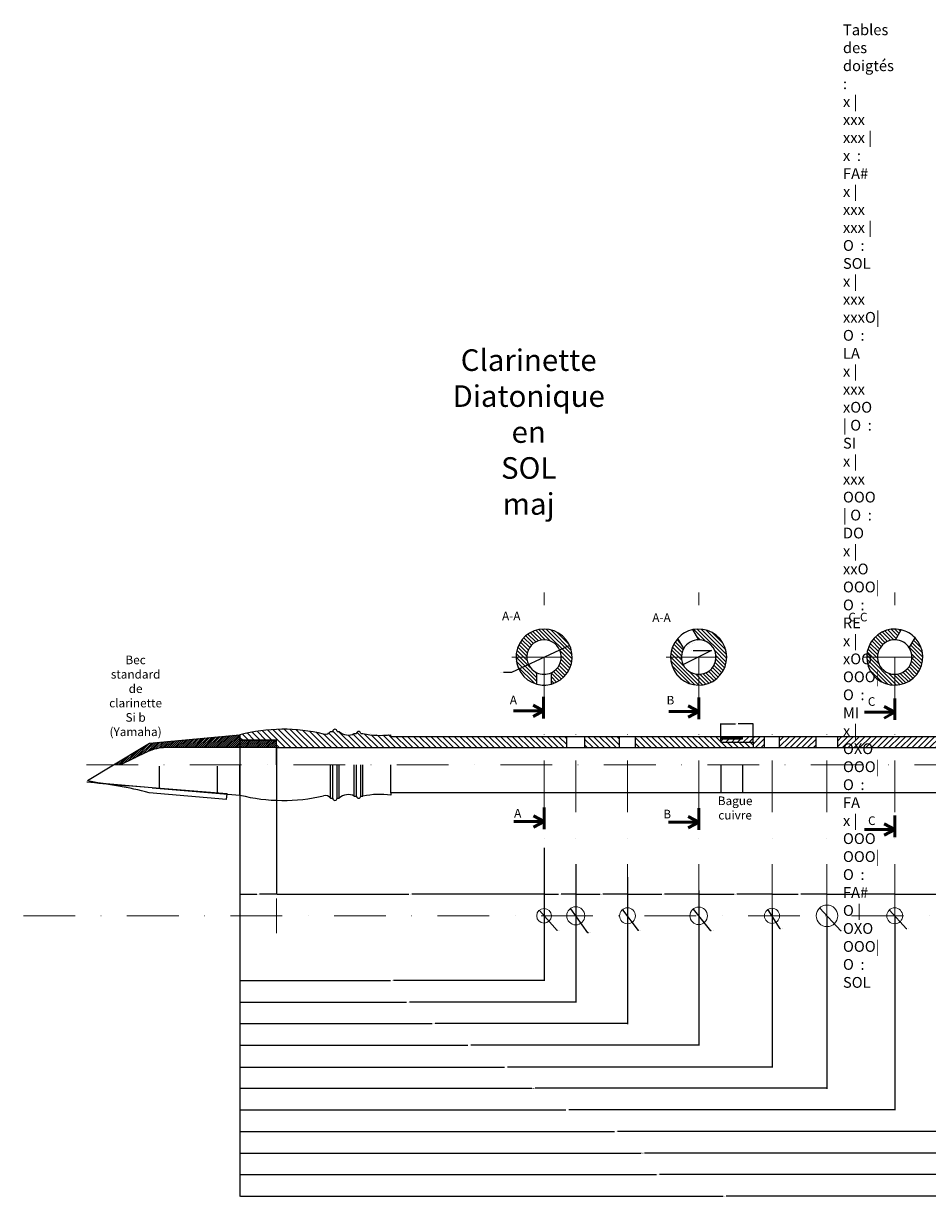
# Model space of a CAD drawing. Units: millimetres. Extents: x 0 to 629, y -200 to 344.
# Drawn here: x 0 to 419, y -200 to 344 of the extents above; entities that cross this region are included whole.
import ezdxf

# ---------------------------------------------------------------- set-up
doc = ezdxf.new("R2010")
doc.units = ezdxf.units.MM
doc.linetypes.add('DASHDOTX2', pattern=[48, 24, -11.95, 0.1, -11.95])
doc.layers.get('Defpoints').update_dxf_attribs({"true_color": 0xffffff})
for name, color, linetype, lineweight, true_color in [('1.Contours', 5, 'Continuous', 25, 0x0000ff), ('3.Axes', 2, 'DASHDOTX2', 13, 0xffff00), ('6.Epure', 1, 'Continuous', 0, 0xff0000), ('7.Hachures', 253, 'Continuous', 9, 0xa0a0a4), ('8.Cotations', 253, 'Continuous', 18, 0xa0a0a4), ('9.Text', 3, 'Continuous', 18, 0x00ff00), ('Bec', 253, 'Continuous', 25, 0xa0a0a4)]:
    doc.layers.add(name, color=color, linetype=linetype, lineweight=lineweight, true_color=true_color)
doc.styles.add('textstyle0', font='txt')
doc.styles.add('textstyle1', font='txt')
doc.styles.add('textstyle10', font='txt')
doc.styles.add('textstyle11', font='txt')
doc.styles.add('textstyle12', font='txt')
doc.styles.add('textstyle15', font='txt')
doc.styles.add('textstyle16', font='txt')
doc.styles.add('textstyle17', font='txt')
doc.styles.add('textstyle19', font='txt')
doc.styles.add('textstyle6', font='txt')
doc.styles.add('textstyle7', font='txt')
doc.styles.add('textstyle8', font='txt')
doc.styles.add('textstyle9', font='txt')
doc.dimstyles.new('QCADDimStyle', dxfattribs={"dimtxt": 4, "dimasz": 2.5, "dimexe": 1.25, "dimexo": 0.625, "dimtad": 1, "dimtoh": 1, "dimdec": 4, "dimzin": 0, "dimdsep": 46, "dimtxsty": 'Standard', "dimcen": 0.09, "dimadec": 0, "dimazin": 0, "dimtfac": 1, "dimtdec": 4, "dimtofl": 0, "dimtmove": 0, "dimatfit": 3, "dimfxl": 1, "dimtolj": 1, "dimtzin": 0, "dimarcsym": 0})

# ---------------------------------------------------------------- blocks, each defined once
blk = doc.blocks.new('*D2')
at = {"layer": '8.Cotations', "color": 0, "lineweight": -2}
for p, q in [((100.4, 11.44), (100.4, -60.18)), ((117.4, 7.94), (117.4, -60.18)), ((100.58, -60), (108.29, -60)), ((117.22, -60), (109.51, -60))]:
    blk.add_line(p, q, dxfattribs=at)
at = {"layer": '8.Cotations', "color": 0}
for points in [[(100.58, -59.97), (100.58, -60.03), (100.4, -60)], [(117.22, -60.03), (117.22, -59.97), (117.4, -60)]]:
    blk.add_solid(points, dxfattribs=at)
at = {"layer": 'Defpoints', "color": 0}
for p in [(100.4, 11.5), (117.4, 8), (117.4, -60)]:
    blk.add_point(p, dxfattribs=at)
at = {"layer": '8.Cotations', "color": 0, "insert": (108.9, -60), "char_height": 0.18, "attachment_point": 5}
blk.add_mtext('\\A1;17.0000', dxfattribs=at)
blk = doc.blocks.new('*D3')
at = {"layer": '8.Cotations', "color": 0, "lineweight": -2}
for p, q in [((100.4, 11.44), (100.4, -100.18)), ((241.4, -38.48), (241.4, -100.18)), ((100.58, -100), (170.21, -100)), ((241.22, -100), (171.59, -100))]:
    blk.add_line(p, q, dxfattribs=at)
at = {"layer": '8.Cotations', "color": 0}
for points in [[(100.58, -99.97), (100.58, -100.03), (100.4, -100)], [(241.22, -100.03), (241.22, -99.97), (241.4, -100)]]:
    blk.add_solid(points, dxfattribs=at)
at = {"layer": 'Defpoints', "color": 0}
for p in [(100.4, 11.5), (241.4, -38.42), (241.4, -100)]:
    blk.add_point(p, dxfattribs=at)
at = {"layer": '8.Cotations', "color": 0, "insert": (170.9, -100), "char_height": 0.18, "attachment_point": 5}
blk.add_mtext('\\A1;141.0000', dxfattribs=at)
blk = doc.blocks.new('*D4')
at = {"layer": '8.Cotations', "color": 0, "lineweight": -2}
for p, q in [((100.4, 11.44), (100.4, -110.18)), ((256.1, -46.01), (256.1, -110.18)), ((100.58, -110), (177.56, -110)), ((255.92, -110), (178.94, -110))]:
    blk.add_line(p, q, dxfattribs=at)
at = {"layer": '8.Cotations', "color": 0}
for points in [[(100.58, -109.97), (100.58, -110.03), (100.4, -110)], [(255.92, -110.03), (255.92, -109.97), (256.1, -110)]]:
    blk.add_solid(points, dxfattribs=at)
at = {"layer": 'Defpoints', "color": 0}
for p in [(100.4, 11.5), (256.1, -45.95), (256.1, -110)]:
    blk.add_point(p, dxfattribs=at)
at = {"layer": '8.Cotations', "color": 0, "insert": (178.25, -110), "char_height": 0.18, "attachment_point": 5}
blk.add_mtext('\\A1;155.7000', dxfattribs=at)
blk = doc.blocks.new('*D5')
at = {"layer": '8.Cotations', "color": 0, "lineweight": -2}
for p, q in [((100.4, -45.25), (100.4, -120.18)), ((280.1, -52.1), (280.1, -120.18)), ((100.58, -120), (189.56, -120)), ((279.92, -120), (190.94, -120))]:
    blk.add_line(p, q, dxfattribs=at)
at = {"layer": '8.Cotations', "color": 0}
for points in [[(100.58, -119.97), (100.58, -120.03), (100.4, -120)], [(279.92, -120.03), (279.92, -119.97), (280.1, -120)]]:
    blk.add_solid(points, dxfattribs=at)
at = {"layer": 'Defpoints', "color": 0}
for p in [(100.4, -45.19), (280.1, -52.04), (280.1, -120)]:
    blk.add_point(p, dxfattribs=at)
at = {"layer": '8.Cotations', "color": 0, "insert": (190.25, -120), "char_height": 0.18, "attachment_point": 5}
blk.add_mtext('\\A1;179.7000', dxfattribs=at)
blk = doc.blocks.new('*D6')
at = {"layer": '8.Cotations', "color": 0, "lineweight": -2}
for p, q in [((100.4, -0.06), (100.4, -130.18)), ((313.1, -58.19), (313.1, -130.18)), ((100.58, -130), (206.04, -130)), ((312.92, -130), (207.46, -130))]:
    blk.add_line(p, q, dxfattribs=at)
at = {"layer": '8.Cotations', "color": 0}
for points in [[(100.58, -129.97), (100.58, -130.03), (100.4, -130)], [(312.92, -130.03), (312.92, -129.97), (313.1, -130)]]:
    blk.add_solid(points, dxfattribs=at)
at = {"layer": 'Defpoints', "color": 0}
for p in [(100.4, 0), (313.1, -58.13), (313.1, -130)]:
    blk.add_point(p, dxfattribs=at)
at = {"layer": '8.Cotations', "color": 0, "insert": (206.75, -130), "char_height": 0.18, "attachment_point": 5}
blk.add_mtext('\\A1;212.7000', dxfattribs=at)
blk = doc.blocks.new('*D7')
at = {"layer": '8.Cotations', "color": 0, "lineweight": -2}
for p, q in [((100.4, -56.76), (100.4, -140.35)), ((347.1, -66.56), (347.1, -140.35)), ((100.58, -140.17), (223.04, -140.17)), ((346.92, -140.17), (224.46, -140.17))]:
    blk.add_line(p, q, dxfattribs=at)
at = {"layer": '8.Cotations', "color": 0}
for points in [[(100.58, -140.14), (100.58, -140.2), (100.4, -140.17)], [(346.92, -140.2), (346.92, -140.14), (347.1, -140.17)]]:
    blk.add_solid(points, dxfattribs=at)
at = {"layer": 'Defpoints', "color": 0}
for p in [(100.4, -56.69), (347.1, -66.5), (347.1, -140.17)]:
    blk.add_point(p, dxfattribs=at)
at = {"layer": '8.Cotations', "color": 0, "insert": (223.75, -140.17), "char_height": 0.18, "attachment_point": 5}
blk.add_mtext('\\A1;246.7000', dxfattribs=at)
blk = doc.blocks.new('*D8')
at = {"layer": '8.Cotations', "color": 0, "lineweight": -2}
for p, q in [((100.4, -14.06), (100.4, -150.18)), ((372.6, -70.06), (372.6, -150.18)), ((100.58, -150), (235.79, -150)), ((372.42, -150), (237.21, -150))]:
    blk.add_line(p, q, dxfattribs=at)
at = {"layer": '8.Cotations', "color": 0}
for points in [[(100.58, -149.97), (100.58, -150.03), (100.4, -150)], [(372.42, -150.03), (372.42, -149.97), (372.6, -150)]]:
    blk.add_solid(points, dxfattribs=at)
at = {"layer": 'Defpoints', "color": 0}
for p in [(100.4, -14), (372.6, -70), (372.6, -150)]:
    blk.add_point(p, dxfattribs=at)
at = {"layer": '8.Cotations', "color": 0, "insert": (236.5, -150), "char_height": 0.18, "attachment_point": 5}
blk.add_mtext('\\A1;272.2000', dxfattribs=at)
blk = doc.blocks.new('*D9')
at = {"layer": '8.Cotations', "color": 0, "lineweight": -2}
for p, q in [((100.4, -0.06), (100.4, -160.18)), ((404, -70.06), (404, -160.18)), ((100.58, -160), (251.49, -160)), ((403.82, -160), (252.91, -160))]:
    blk.add_line(p, q, dxfattribs=at)
at = {"layer": '8.Cotations', "color": 0}
for points in [[(100.58, -159.97), (100.58, -160.03), (100.4, -160)], [(403.82, -160.03), (403.82, -159.97), (404, -160)]]:
    blk.add_solid(points, dxfattribs=at)
at = {"layer": 'Defpoints', "color": 0}
for p in [(100.4, 0), (404, -70), (404, -160)]:
    blk.add_point(p, dxfattribs=at)
at = {"layer": '8.Cotations', "color": 0, "insert": (252.2, -160), "char_height": 0.18, "attachment_point": 5}
blk.add_mtext('\\A1;303.6000', dxfattribs=at)
blk = doc.blocks.new('*D10')
at = {"layer": '8.Cotations', "color": 0, "lineweight": -2}
for p, q in [((100.4, -0.06), (100.4, -170.18)), ((449, -70.06), (449, -170.18)), ((100.58, -170), (273.99, -170)), ((448.82, -170), (275.41, -170))]:
    blk.add_line(p, q, dxfattribs=at)
at = {"layer": '8.Cotations', "color": 0}
for points in [[(100.58, -169.97), (100.58, -170.03), (100.4, -170)], [(448.82, -170.03), (448.82, -169.97), (449, -170)]]:
    blk.add_solid(points, dxfattribs=at)
at = {"layer": 'Defpoints', "color": 0}
for p in [(100.4, 0), (449, -70), (449, -170)]:
    blk.add_point(p, dxfattribs=at)
at = {"layer": '8.Cotations', "color": 0, "insert": (274.7, -170), "char_height": 0.18, "attachment_point": 5}
blk.add_mtext('\\A1;348.6000', dxfattribs=at)
blk = doc.blocks.new('*D11')
at = {"layer": '8.Cotations', "color": 0, "lineweight": -2}
for p, q in [((100.4, 13.94), (100.4, -180.18)), ((474, 7.94), (474, -180.18)), ((100.58, -180), (286.49, -180)), ((473.82, -180), (287.91, -180))]:
    blk.add_line(p, q, dxfattribs=at)
at = {"layer": '8.Cotations', "color": 0}
for points in [[(100.58, -179.97), (100.58, -180.03), (100.4, -180)], [(473.82, -180.03), (473.82, -179.97), (474, -180)]]:
    blk.add_solid(points, dxfattribs=at)
at = {"layer": 'Defpoints', "color": 0}
for p in [(100.4, 14), (474, 8), (474, -180)]:
    blk.add_point(p, dxfattribs=at)
at = {"layer": '8.Cotations', "color": 0, "insert": (287.2, -180), "char_height": 0.18, "attachment_point": 5}
blk.add_mtext('\\A1;373.6000', dxfattribs=at)
blk = doc.blocks.new('*D12')
at = {"layer": '8.Cotations', "color": 0, "lineweight": -2}
for p, q in [((100.4, 11.44), (100.4, -190.18)), ((488, -70.06), (488, -190.18)), ((100.58, -190), (293.49, -190)), ((487.82, -190), (294.91, -190))]:
    blk.add_line(p, q, dxfattribs=at)
at = {"layer": '8.Cotations', "color": 0}
for points in [[(100.58, -189.97), (100.58, -190.03), (100.4, -190)], [(487.82, -190.03), (487.82, -189.97), (488, -190)]]:
    blk.add_solid(points, dxfattribs=at)
at = {"layer": 'Defpoints', "color": 0}
for p in [(100.4, 11.5), (488, -70), (488, -190)]:
    blk.add_point(p, dxfattribs=at)
at = {"layer": '8.Cotations', "color": 0, "insert": (294.2, -190), "char_height": 0.18, "attachment_point": 5}
blk.add_mtext('\\A1;387.6000', dxfattribs=at)
blk = doc.blocks.new('*D13')
at = {"layer": '8.Cotations', "color": 0, "lineweight": -2}
for p, q in [((100.4, -0.06), (100.4, -200.18)), ((550, -70.06), (550, -200.18)), ((100.58, -200), (324.49, -200)), ((549.82, -200), (325.91, -200))]:
    blk.add_line(p, q, dxfattribs=at)
at = {"layer": '8.Cotations', "color": 0}
for points in [[(100.58, -199.97), (100.58, -200.03), (100.4, -200)], [(549.82, -200.03), (549.82, -199.97), (550, -200)]]:
    blk.add_solid(points, dxfattribs=at)
at = {"layer": 'Defpoints', "color": 0}
for p in [(100.4, 0), (550, -70), (550, -200)]:
    blk.add_point(p, dxfattribs=at)
at = {"layer": '8.Cotations', "color": 0, "insert": (325.2, -200), "char_height": 0.18, "attachment_point": 5}
blk.add_mtext('\\A1;449.6000', dxfattribs=at)
blk = doc.blocks.new('*D14')
at = {"layer": '8.Cotations', "color": 0, "lineweight": -2}
for p, q in [((117.4, -59.94), (117.4, -59.82)), ((241.4, -59.94), (241.4, -59.82)), ((117.58, -60), (178.71, -60)), ((241.22, -60), (180.09, -60))]:
    blk.add_line(p, q, dxfattribs=at)
at = {"layer": '8.Cotations', "color": 0}
for points in [[(117.58, -59.97), (117.58, -60.03), (117.4, -60)], [(241.22, -60.03), (241.22, -59.97), (241.4, -60)]]:
    blk.add_solid(points, dxfattribs=at)
at = {"layer": 'Defpoints', "color": 0}
for p in [(117.4, -60), (241.4, -60), (241.4, -60)]:
    blk.add_point(p, dxfattribs=at)
at = {"layer": '8.Cotations', "color": 0, "insert": (179.4, -60), "char_height": 0.18, "attachment_point": 5}
blk.add_mtext('\\A1;124.0000', dxfattribs=at)
blk = doc.blocks.new('*D15')
at = {"layer": '8.Cotations', "color": 0, "lineweight": -2}
for p, q in [((241.4, -59.94), (241.4, -59.82)), ((256.1, -59.94), (256.1, -59.82)), ((241.58, -60), (248.14, -60)), ((255.92, -60), (249.36, -60))]:
    blk.add_line(p, q, dxfattribs=at)
at = {"layer": '8.Cotations', "color": 0}
for points in [[(241.58, -59.97), (241.58, -60.03), (241.4, -60)], [(255.92, -60.03), (255.92, -59.97), (256.1, -60)]]:
    blk.add_solid(points, dxfattribs=at)
at = {"layer": 'Defpoints', "color": 0}
for p in [(241.4, -60), (256.1, -60), (256.1, -60)]:
    blk.add_point(p, dxfattribs=at)
at = {"layer": '8.Cotations', "color": 0, "insert": (248.75, -60), "char_height": 0.18, "attachment_point": 5}
blk.add_mtext('\\A1;14.7000', dxfattribs=at)
blk = doc.blocks.new('*D16')
at = {"layer": '8.Cotations', "color": 0, "lineweight": -2}
for p, q in [((256.1, -59.94), (256.1, -59.82)), ((280.1, -59.94), (280.1, -59.82)), ((256.28, -60), (267.48, -60)), ((279.92, -60), (268.72, -60))]:
    blk.add_line(p, q, dxfattribs=at)
at = {"layer": '8.Cotations', "color": 0}
for points in [[(256.28, -59.97), (256.28, -60.03), (256.1, -60)], [(279.92, -60.03), (279.92, -59.97), (280.1, -60)]]:
    blk.add_solid(points, dxfattribs=at)
at = {"layer": 'Defpoints', "color": 0}
for p in [(256.1, -60), (280.1, -60), (280.1, -60)]:
    blk.add_point(p, dxfattribs=at)
at = {"layer": '8.Cotations', "color": 0, "insert": (268.1, -60), "char_height": 0.18, "attachment_point": 5}
blk.add_mtext('\\A1;24.0000', dxfattribs=at)
blk = doc.blocks.new('*D17')
at = {"layer": '8.Cotations', "color": 0, "lineweight": -2}
for p, q in [((280.1, -59.94), (280.1, -59.82)), ((313.1, -59.94), (313.1, -59.82)), ((280.28, -60), (295.98, -60)), ((312.92, -60), (297.22, -60))]:
    blk.add_line(p, q, dxfattribs=at)
at = {"layer": '8.Cotations', "color": 0}
for points in [[(280.28, -59.97), (280.28, -60.03), (280.1, -60)], [(312.92, -60.03), (312.92, -59.97), (313.1, -60)]]:
    blk.add_solid(points, dxfattribs=at)
at = {"layer": 'Defpoints', "color": 0}
for p in [(280.1, -60), (313.1, -60), (313.1, -60)]:
    blk.add_point(p, dxfattribs=at)
at = {"layer": '8.Cotations', "color": 0, "insert": (296.6, -60), "char_height": 0.18, "attachment_point": 5}
blk.add_mtext('\\A1;33.0000', dxfattribs=at)
blk = doc.blocks.new('*D18')
at = {"layer": '8.Cotations', "color": 0, "lineweight": -2}
for p, q in [((313.1, -59.94), (313.1, -59.82)), ((347.1, -59.94), (347.1, -59.82)), ((313.28, -60), (329.48, -60)), ((346.92, -60), (330.72, -60))]:
    blk.add_line(p, q, dxfattribs=at)
at = {"layer": '8.Cotations', "color": 0}
for points in [[(313.28, -59.97), (313.28, -60.03), (313.1, -60)], [(346.92, -60.03), (346.92, -59.97), (347.1, -60)]]:
    blk.add_solid(points, dxfattribs=at)
at = {"layer": 'Defpoints', "color": 0}
for p in [(313.1, -60), (347.1, -60), (347.1, -60)]:
    blk.add_point(p, dxfattribs=at)
at = {"layer": '8.Cotations', "color": 0, "insert": (330.1, -60), "char_height": 0.18, "attachment_point": 5}
blk.add_mtext('\\A1;34.0000', dxfattribs=at)
blk = doc.blocks.new('*D19')
at = {"layer": '8.Cotations', "color": 0, "lineweight": -2}
for p, q in [((347.1, -59.94), (347.1, -59.82)), ((372.6, -59.94), (372.6, -59.82)), ((347.28, -60), (359.23, -60)), ((372.42, -60), (360.47, -60))]:
    blk.add_line(p, q, dxfattribs=at)
at = {"layer": '8.Cotations', "color": 0}
for points in [[(347.28, -59.97), (347.28, -60.03), (347.1, -60)], [(372.42, -60.03), (372.42, -59.97), (372.6, -60)]]:
    blk.add_solid(points, dxfattribs=at)
at = {"layer": 'Defpoints', "color": 0}
for p in [(347.1, -60), (372.6, -60), (372.6, -60)]:
    blk.add_point(p, dxfattribs=at)
at = {"layer": '8.Cotations', "color": 0, "insert": (359.85, -60), "char_height": 0.18, "attachment_point": 5}
blk.add_mtext('\\A1;25.5000', dxfattribs=at)
blk = doc.blocks.new('*D20')
at = {"layer": '8.Cotations', "color": 0, "lineweight": -2}
for p, q in [((372.6, -59.94), (372.6, -59.82)), ((404, -59.94), (404, -59.82)), ((372.78, -60), (387.68, -60)), ((403.82, -60), (388.92, -60))]:
    blk.add_line(p, q, dxfattribs=at)
at = {"layer": '8.Cotations', "color": 0}
for points in [[(372.78, -59.97), (372.78, -60.03), (372.6, -60)], [(403.82, -60.03), (403.82, -59.97), (404, -60)]]:
    blk.add_solid(points, dxfattribs=at)
at = {"layer": 'Defpoints', "color": 0}
for p in [(372.6, -60), (404, -60), (404, -60)]:
    blk.add_point(p, dxfattribs=at)
at = {"layer": '8.Cotations', "color": 0, "insert": (388.3, -60), "char_height": 0.18, "attachment_point": 5}
blk.add_mtext('\\A1;31.4000', dxfattribs=at)
blk = doc.blocks.new('*D21')
at = {"layer": '8.Cotations', "color": 0, "lineweight": -2}
for p, q in [((404, -59.94), (404, -59.82)), ((449, -59.94), (449, -59.82)), ((404.18, -60), (425.88, -60)), ((448.82, -60), (427.12, -60))]:
    blk.add_line(p, q, dxfattribs=at)
at = {"layer": '8.Cotations', "color": 0}
for points in [[(404.18, -59.97), (404.18, -60.03), (404, -60)], [(448.82, -60.03), (448.82, -59.97), (449, -60)]]:
    blk.add_solid(points, dxfattribs=at)
at = {"layer": 'Defpoints', "color": 0}
for p in [(404, -60), (449, -60), (449, -60)]:
    blk.add_point(p, dxfattribs=at)
at = {"layer": '8.Cotations', "color": 0, "insert": (426.5, -60), "char_height": 0.18, "attachment_point": 5}
blk.add_mtext('\\A1;45.0000', dxfattribs=at)
blk = doc.blocks.new('*D29')
at = {"layer": '8.Cotations', "color": 0, "lineweight": -2}
for p, q in [((409.42, -76), (401.64, -67.39)), ((409.6, -76), (409.42, -76))]:
    blk.add_line(p, q, dxfattribs=at)
at = {"layer": '8.Cotations', "color": 0}
blk.add_solid([(401.66, -67.37), (401.62, -67.41), (401.52, -67.25)], dxfattribs=at)
at = {"layer": 'Defpoints', "color": 0}
for p in [(401.52, -67.25), (406.48, -72.75)]:
    blk.add_point(p, dxfattribs=at)
at = {"layer": '8.Cotations', "color": 0, "insert": (410.22, -76), "char_height": 0.18, "attachment_point": 5}
blk.add_mtext('\\A1;%%c7.4000', dxfattribs=at)
blk = doc.blocks.new('*D30')
at = {"layer": '8.Cotations', "color": 0, "lineweight": -2}
for p, q in [((378.98, -77), (369.35, -66.44)), ((379.16, -77), (378.98, -77))]:
    blk.add_line(p, q, dxfattribs=at)
at = {"layer": '8.Cotations', "color": 0}
blk.add_solid([(369.37, -66.42), (369.33, -66.46), (369.23, -66.3)], dxfattribs=at)
at = {"layer": 'Defpoints', "color": 0}
for p in [(369.23, -66.3), (375.97, -73.7)]:
    blk.add_point(p, dxfattribs=at)
at = {"layer": '8.Cotations', "color": 0, "insert": (379.86, -77), "char_height": 0.18, "attachment_point": 5}
blk.add_mtext('\\A1;%%c10.0000', dxfattribs=at)
blk = doc.blocks.new('*D31')
at = {"layer": '8.Cotations', "color": 0, "lineweight": -2}
for p, q in [((350.88, -76), (345.33, -67.19)), ((351.06, -76), (350.88, -76))]:
    blk.add_line(p, q, dxfattribs=at)
at = {"layer": '8.Cotations', "color": 0}
blk.add_solid([(345.36, -67.17), (345.31, -67.21), (345.23, -67.04)], dxfattribs=at)
at = {"layer": 'Defpoints', "color": 0}
for p in [(345.23, -67.04), (348.97, -72.96)]:
    blk.add_point(p, dxfattribs=at)
at = {"layer": '8.Cotations', "color": 0, "insert": (351.68, -76), "char_height": 0.18, "attachment_point": 5}
blk.add_mtext('\\A1;%%c7.0000', dxfattribs=at)
blk = doc.blocks.new('*D32')
at = {"layer": '8.Cotations', "color": 0, "lineweight": -2}
for p, q in [((318.75, -77), (310.67, -66.99)), ((318.93, -77), (318.75, -77))]:
    blk.add_line(p, q, dxfattribs=at)
at = {"layer": '8.Cotations', "color": 0}
blk.add_solid([(310.69, -66.97), (310.65, -67.01), (310.56, -66.85)], dxfattribs=at)
at = {"layer": 'Defpoints', "color": 0}
for p in [(310.56, -66.85), (315.64, -73.15)]:
    blk.add_point(p, dxfattribs=at)
at = {"layer": '8.Cotations', "color": 0, "insert": (319.54, -77), "char_height": 0.18, "attachment_point": 5}
blk.add_mtext('\\A1;%%c8.1000', dxfattribs=at)
blk = doc.blocks.new('*D33')
at = {"layer": '8.Cotations', "color": 0, "lineweight": -2}
for p, q in [((285.18, -76.82), (278, -67.18)), ((285.36, -76.82), (285.18, -76.82))]:
    blk.add_line(p, q, dxfattribs=at)
at = {"layer": '8.Cotations', "color": 0}
blk.add_solid([(278.02, -67.16), (277.97, -67.19), (277.89, -67.03)], dxfattribs=at)
at = {"layer": 'Defpoints', "color": 0}
for p in [(277.89, -67.03), (282.31, -72.97)]:
    blk.add_point(p, dxfattribs=at)
at = {"layer": '8.Cotations', "color": 0, "insert": (285.97, -76.82), "char_height": 0.18, "attachment_point": 5}
blk.add_mtext('\\A1;%%c7.4000', dxfattribs=at)
blk = doc.blocks.new('*D34')
at = {"layer": '8.Cotations', "color": 0, "lineweight": -2}
for p, q in [((261.75, -77.83), (253.75, -66.74)), ((262.04, -77.83), (261.75, -77.83))]:
    blk.add_line(p, q, dxfattribs=at)
at = {"layer": '8.Cotations', "color": 0}
blk.add_solid([(253.77, -66.72), (253.72, -66.76), (253.64, -66.59)], dxfattribs=at)
at = {"layer": 'Defpoints', "color": 0}
for p in [(253.64, -66.59), (258.56, -73.41)]:
    blk.add_point(p, dxfattribs=at)
at = {"layer": '8.Cotations', "color": 0, "insert": (262.66, -77.83), "char_height": 0.18, "attachment_point": 5}
blk.add_mtext('\\A1;%%c8.4000', dxfattribs=at)
blk = doc.blocks.new('*D35')
at = {"layer": '8.Cotations', "color": 0, "lineweight": -2}
for p, q in [((247.53, -76.82), (239.25, -67.61)), ((247.71, -76.82), (247.53, -76.82))]:
    blk.add_line(p, q, dxfattribs=at)
at = {"layer": '8.Cotations', "color": 0}
blk.add_solid([(239.27, -67.59), (239.23, -67.63), (239.13, -67.47)], dxfattribs=at)
at = {"layer": 'Defpoints', "color": 0}
for p in [(239.13, -67.47), (243.67, -72.53)]:
    blk.add_point(p, dxfattribs=at)
at = {"layer": '8.Cotations', "color": 0, "insert": (248.33, -76.82), "char_height": 0.18, "attachment_point": 5}
blk.add_mtext('\\A1;%%c6.8000', dxfattribs=at)
blk = doc.blocks.new('*D36')
at = {"layer": '8.Cotations', "color": 0, "lineweight": -2}
for p, q in [((226.44, 43.01), (253.02, 55.41)), ((222.56, 43.01), (226.44, 43.01))]:
    blk.add_line(p, q, dxfattribs=at)
at = {"layer": '8.Cotations', "color": 0}
blk.add_solid([(253.03, 55.39), (253, 55.44), (253.18, 55.49)], dxfattribs=at)
at = {"layer": 'Defpoints', "color": 0}
for p in [(253.18, 55.49), (229.62, 44.49)]:
    blk.add_point(p, dxfattribs=at)
at = {"layer": '8.Cotations', "color": 0, "insert": (221.86, 43.01), "char_height": 0.18, "attachment_point": 5}
blk.add_mtext('\\A1;%%c26.0000', dxfattribs=at)
blk = doc.blocks.new('*D37')
at = {"layer": '8.Cotations', "color": 0, "lineweight": -2}
for p, q in [((319.1, 52.97), (306.1, 46.51)), ((310.55, 52.97), (319.1, 52.97))]:
    blk.add_line(p, q, dxfattribs=at)
at = {"layer": '8.Cotations', "color": 0}
blk.add_solid([(306.08, 46.54), (306.11, 46.48), (305.94, 46.43)], dxfattribs=at)
at = {"layer": 'Defpoints', "color": 0}
for p in [(320.26, 53.55), (305.94, 46.43)]:
    blk.add_point(p, dxfattribs=at)
at = {"layer": '8.Cotations', "color": 0, "insert": (309.84, 52.97), "char_height": 0.18, "attachment_point": 5}
blk.add_mtext('\\A1;%%c16.0000', dxfattribs=at)
blk = doc.blocks.new('*D38')
at = {"layer": '8.Cotations', "color": 0, "lineweight": -2}
for p, q in [((323.35, 10.56), (323.35, 19.18)), ((323.53, 19), (330.24, 19)), ((338.17, 19), (331.46, 19)), ((338.35, 10.56), (338.35, 19.18))]:
    blk.add_line(p, q, dxfattribs=at)
at = {"layer": '8.Cotations', "color": 0}
for points in [[(323.53, 19.03), (323.53, 18.97), (323.35, 19)], [(338.17, 18.97), (338.17, 19.03), (338.35, 19)]]:
    blk.add_solid(points, dxfattribs=at)
at = {"layer": 'Defpoints', "color": 0}
for p in [(338.35, 19), (323.35, 10.5), (338.35, 10.5)]:
    blk.add_point(p, dxfattribs=at)
at = {"layer": '8.Cotations', "color": 0, "insert": (330.85, 19), "char_height": 0.18, "attachment_point": 5}
blk.add_mtext('\\A1;15.0000', dxfattribs=at)

msp = doc.modelspace()

# ---------------------------------------------------------------- hatches: boundary and pattern name
at = {"layer": '7.Hachures'}
h = msp.add_hatch(dxfattribs=at)
h.set_pattern_fill('ANSI31', color=256, scale=0.4, angle=90, style=0)
edge = h.paths.add_edge_path(flags=0)
edge.add_arc((241.4, 49.9899), 8, 295.1506634, 604.8493366)
edge.add_line((238, 42.74836), (238, 37.44239))
edge.add_arc((241.4, 49.9899), 13, -74.8386314, 254.8386314, ccw=False)
edge.add_line((244.8, 37.44239), (244.8, 42.74836))
h = msp.add_hatch(dxfattribs=at)
h.set_pattern_fill('ANSI31', color=256, scale=0.4, angle=90, style=0)
edge = h.paths.add_edge_path(flags=0)
edge.add_arc((313.1, 49.9899), 13, 138.1519698, 461.8480302)
edge.add_line((310.43088, 62.71295), (313.15786, 57.98969))
edge.add_arc((313.1, 49.9899), 8, -209.5856346, 89.5856346, ccw=False)
edge.add_line((306.14305, 53.93969), (303.41608, 58.66295))
h = msp.add_hatch(dxfattribs=at)
h.set_pattern_fill('ANSI31', color=256, scale=0.4, angle=90, style=0)
edge = h.paths.add_edge_path(flags=0)
edge.add_line((404.34218, 57.98258), (407.02688, 62.63261))
edge.add_arc((404, 49.9899), 13, 76.5358597, 403.4641403)
edge.add_line((413.43547, 58.93261), (410.75077, 54.28258))
edge.add_arc((404, 49.9899), 8, -272.451454, 32.451454, ccw=False)
h = msp.add_hatch(dxfattribs=at)
h.set_pattern_fill('ANSI31', color=256, scale=0.6, angle=90, style=0)
edge = h.paths.add_edge_path(flags=0)
edge.add_line((251.9, 13), (170.4, 13))
edge.add_line((170.4, 13), (170.4, 14))
edge.add_arc((165.41686, 53.68839), 40, 258.43839, 277.1564137, ccw=False)
edge.add_line((157.4, 14.5), (156.4, 14.5))
edge.add_arc((155.4, 14.5), 1, 0, 180)
edge.add_line((154.4, 14.5), (153.4, 14.5))
edge.add_arc((150.58557, 19.79896), 6, 225.7656929, 297.9741024, ccw=False)
edge.add_line((146.4, 15.5), (145.4, 15.5))
edge.add_arc((144.4, 15.5), 1, 0, 180)
edge.add_line((143.4, 15.5), (142.4, 15.5))
edge.add_arc((139.85562, 17.4075), 3.18, 257.437115, 323.1413998, ccw=False)
edge.add_arc((120.4, -64.75), 81.25, 76.647534, 104.2500327)
edge.add_line((100.4, 14), (100.4, 11.5))
edge.add_line((100.4, 11.5), (117.4, 11.5))
edge.add_line((117.4, 11.5), (117.4, 8))
edge.add_line((117.4, 8), (251.9, 8))
edge.add_line((251.9, 8), (251.9, 13))
h.paths.add_polyline_path([(140.4, 14), (140.4, 14)], flags=0)
h = msp.add_hatch(dxfattribs=at)
h.set_pattern_fill('ANSI31', color=256, scale=0.2, style=0)
edge = h.paths.add_edge_path(flags=0)
edge.add_line((117.4, 8), (66.12341, 8))
edge.add_arc((66.12341, -12), 20, 90, 115.8108455)
edge.add_line((57.41538, 6.00473), (45, 0))
edge.add_line((45, 0), (41.73333, 0))
edge.add_line((41.73333, 0), (58.4, 10))
edge.add_line((58.4, 10), (100.4, 14))
edge.add_line((100.4, 14), (100.4, 11.5))
edge.add_line((100.4, 11.5), (117.4, 11.5))
edge.add_line((117.4, 11.5), (117.4, 8))
h = msp.add_hatch(dxfattribs=at)
h.set_pattern_fill('ANSI31', color=256, scale=0.6, angle=90, style=0)
h.paths.add_polyline_path([(276.4, 13), (260.3, 13), (260.3, 8), (276.4, 8)], flags=0)
h = msp.add_hatch(dxfattribs=at)
h.set_pattern_fill('ANSI31', color=256, scale=0.6, angle=90, style=0)
h.paths.add_polyline_path([(313.1, 13), (283.8, 13), (283.8, 8), (338.35, 8), (338.35, 10.5), (323.35, 10.5), (323.35, 12), (323.35, 13)], flags=0)
h = msp.add_hatch(dxfattribs=at)
h.set_pattern_fill('ANSI31', color=256, scale=0.6, style=0)
h.paths.add_polyline_path([(343.6, 13), (333.35, 13), (333.35, 12), (323.35, 12), (323.35, 10.5), (338.35, 10.5), (338.35, 8), (343.6, 8)], flags=0)
h = msp.add_hatch(dxfattribs=at)
h.set_pattern_fill('ANSI31', color=256, scale=0.1, angle=30, style=0)
h.paths.add_polyline_path([(333.35, 13), (323.35, 13), (323.35, 12), (333.35, 12)], flags=0)
h = msp.add_hatch(dxfattribs=at)
h.set_pattern_fill('ANSI31', color=256, scale=0.6, style=0)
h.paths.add_polyline_path([(367.6, 8), (367.6, 13), (350.6, 13), (350.6, 8)], flags=0)
h = msp.add_hatch(dxfattribs=at)
h.set_pattern_fill('ANSI31', color=256, scale=0.6, style=0)
h.paths.add_polyline_path([(377.6, 8), (377.6, 13), (459, 13), (459, 11.5), (474, 11.5), (474, 8)], flags=0)
h = msp.add_hatch(dxfattribs=at)
h.set_pattern_fill('ANSI31', color=256, scale=0.6, style=0)
h.paths.add_polyline_path([(377.6, 8), (377.6, 13), (459, 13), (459, 11.5), (474, 11.5), (474, 8)], flags=0)

# ---------------------------------------------------------------- linework, layer by layer
at = {"layer": '1.Contours'}
for p, q in [((313.15786, 57.98969), (310.43088, 62.71295)), ((404.34218, 57.98258), (407.02688, 62.63261)), ((306.14305, 53.93969), (303.41608, 58.66295)), ((410.75077, 54.28258), (413.43547, 58.93261)), ((238, 37.44239), (238, 42.74836)), ((244.8, 37.44239), (244.8, 42.74836)), ((100.4, 11.5), (100.4, 14)), ((100.4, 11.5), (117.4, 11.5)), ((117.4, 8), (117.4, 11.5)), ((140.4, 14), (140.4, 14)), ((140.4, 14), (140.4, 14)), ((142.4, 15.5), (143.4, 15.5)), ((145.4, 15.5), (146.4, 15.5)), ((153.4, 14.5), (154.4, 14.5)), ((156.4, 14.5), (157.4, 14.5)), ((170.4, 13), (170.4, 14)), ((251.9, 13), (170.4, 13)), ((251.9, 8), (251.9, 13)), ((260.3, 13), (251.9, 13)), ((260.3, 8), (260.3, 13)), ((276.4, 13), (260.3, 13)), ((276.4, 8), (276.4, 13)), ((283.8, 13), (276.4, 13)), ((283.8, 8), (283.8, 13)), ((313.1, 13), (283.8, 13)), ((323.35, 13), (313.1, 13)), ((333.35, 13), (323.35, 13)), ((323.35, 13), (323.35, 12)), ((333.35, 13), (323.35, 13)), ((323.35, 12), (323.35, 13)), ((323.35, 10.5), (323.35, 12)), ((323.35, 12), (333.35, 12)), ((333.35, 12), (333.35, 13)), ((343.6, 13), (333.35, 13)), ((343.6, 8), (343.6, 13)), ((343.6, 13), (343.6, 13)), ((350.6, 13), (343.6, 13)), ((350.6, 8), (350.6, 13)), ((367.6, 13), (350.6, 13)), ((367.6, 8), (367.6, 13)), ((377.6, 13), (367.6, 13)), ((459, 13), (377.6, 13)), ((377.6, 8), (377.6, 13)), ((117.4, 8), (251.9, 8)), ((251.9, 8), (260.3, 8)), ((260.3, 8), (276.4, 8)), ((276.4, 8), (283.8, 8)), ((283.8, 8), (338.35, 8)), ((323.35, 10.5), (338.35, 10.5)), ((338.35, 10.5), (338.35, 8)), ((338.35, 8), (343.6, 8)), ((343.6, 8), (350.6, 8)), ((350.6, 8), (367.6, 8)), ((367.6, 8), (377.6, 8)), ((377.6, 8), (474, 8)), ((100.4, -14), (100.4, 0)), ((142.4, -15.5), (142.4, 0)), ((143.4, -15.5), (143.4, 0)), ((145.4, -15.5), (145.4, 0)), ((146.4, -15.5), (146.4, 0)), ((153.4, -14.5), (153.4, 0)), ((154.4, -14.5), (154.4, 0)), ((156.4, -14.5), (156.4, 0)), ((157.4, -14.5), (157.4, 0)), ((170.4, -13), (170.4, 0)), ((323.35, 0), (323.35, -13)), ((333.35, 0), (333.35, -13)), ((100.4, -11.5), (100.4, -14)), ((140.4, -14), (140.4, -14)), ((140.4, -14), (140.4, -14)), ((142.4, -15.5), (143.4, -15.5)), ((145.4, -15.5), (146.4, -15.5)), ((153.4, -14.5), (154.4, -14.5)), ((156.4, -14.5), (157.4, -14.5)), ((459, -13), (170.4, -13)), ((170.4, -13), (170.4, -14))]:
    msp.add_line(p, q, dxfattribs=at)
for centre, radius, start, end in [((241.4, 49.9899), 13, 285.1613686, 254.8386314), ((313.1, 49.9899), 13, 138.1519698, 101.8480302), ((313.1, 49.9899), 13, 101.8480302, 138.1519698), ((404, 49.9899), 13, 76.5358597, 43.4641403), ((404, 49.9899), 13, 43.4641403, 76.5358597), ((241.4, 49.9899), 8, 295.1506634, 244.8493366), ((313.1, 49.9899), 8, 150.4143654, 89.5856346), ((313.1, 49.9899), 8, 89.5856346, 150.4143654), ((404, 49.9899), 8, 87.548546, 32.451454), ((404, 49.9899), 8, 32.451454, 87.548546), ((241.4, 49.9899), 8, 244.8493366, 294.2548329), ((241.4, 49.9899), 13, 254.8386314, 285.1613686), ((120.4, -64.75), 81.25, 76.647534, 104.2500327), ((144.4, 15.5), 1, 0, 180), ((139.85562, 17.4075), 3.18, 257.437115, 323.1413998), ((150.58557, 19.79896), 6, 225.7656929, 297.9741024), ((155.4, 14.5), 1, 0, 180), ((165.41686, 53.68839), 40, 258.43839, 277.1564137), ((120.4, 64.75), 81.25, 255.7499673, 283.352466), ((139.85562, -17.4075), 3.18, 36.8586002, 104.0825706), ((144.4, -15.5), 1, 180, 0), ((150.58557, -19.79896), 6, 62.0258976, 134.2343071), ((155.4, -14.5), 1, 180, 0), ((165.41686, -53.68839), 40, 82.8435863, 101.56161)]:
    msp.add_arc(centre, radius, start, end, dxfattribs=at)
at = {"layer": '3.Axes'}
for p, q in [((241.4, -70), (241.4, 80)), ((313.1, -70), (313.1, 80)), ((404, -70), (404, 80)), ((226.4, 49.9899), (256.4, 49.9899)), ((298.1, 49.9899), (328.1, 49.9899)), ((389, 49.9899), (419, 49.9899)), ((256.1, -70), (256.1, 20)), ((280.1, -70), (280.1, 20)), ((347.1, -70), (347.1, 20)), ((372.6, -70), (372.6, 20)), ((29.16242, 0), (629.16242, 0)), ((41.73333, 0), (45, 0)), ((0, -70), (600, -70))]:
    msp.add_line(p, q, dxfattribs=at)
at = {"layer": '3.Axes', "linetype": 'Continuous', "lineweight": 50}
for p, q in [((241.18736, 25.05349), (236.27987, 27.68963)), ((241.18736, 31.50054), (241.18736, 21.50054)), ((313.19064, 24.80466), (308.28315, 27.4408)), ((313.19064, 31.25171), (313.19064, 21.25171)), ((404, 30.81185), (404, 20.81185)), ((227.18736, 25.05349), (241.18736, 25.05349)), ((241.18736, 25.05349), (236.27987, 22.41734)), ((299.19064, 24.80466), (313.19064, 24.80466)), ((313.19064, 24.80466), (308.28315, 22.16851)), ((390, 24.3648), (404, 24.3648)), ((404, 24.3648), (399.09251, 27.00095)), ((404, 24.3648), (399.09251, 21.72865)), ((241.43619, -19.75885), (241.43619, -29.75885)), ((313.1, -20.15663), (313.1, -30.15663)), ((227.43619, -26.2059), (241.43619, -26.2059)), ((241.43619, -26.2059), (236.5287, -23.56976)), ((241.43619, -26.2059), (236.5287, -28.84205)), ((299.1, -26.60369), (313.1, -26.60369)), ((313.1, -26.60369), (308.19251, -23.96754)), ((313.1, -26.60369), (308.19251, -29.23983)), ((404, -23.55295), (404, -33.55295)), ((390, -30), (404, -30)), ((404, -30), (399.09251, -27.36385)), ((404, -30), (399.09251, -32.63615))]:
    msp.add_line(p, q, dxfattribs=at)
at = {"layer": '3.Axes', "lineweight": 50}
for p, q in [((241.18736, 25.08387), (241.18736, 30.91721)), ((313.19064, 24.83504), (313.19064, 30.66838)), ((404, 24.39519), (404, 30.22852)), ((241.43619, -26.17552), (241.43619, -20.34218)), ((313.1, -26.5733), (313.1, -20.73997)), ((404, -29.96961), (404, -24.13628))]:
    msp.add_line(p, q, dxfattribs=at)
at = {"layer": '6.Epure'}
for p, q in [((100.4, -78), (100.4, -62)), ((117.4, -78), (117.4, -62)), ((241.4, -78), (241.4, -62)), ((256.1, -78), (256.1, -62)), ((280.1, -78), (280.1, -62)), ((313.1, -78), (313.1, -62)), ((347.1, -78), (347.1, -62)), ((372.6, -78), (372.6, -62)), ((404, -78), (404, -62))]:
    msp.add_line(p, q, dxfattribs=at)
for centre, radius in [((372.6, -70), 5), ((241.4, -70), 3.4), ((256.1, -70), 4.2), ((280.1, -70), 3.7), ((313.1, -70), 4.05), ((347.1, -70), 3.5), ((404, -70), 3.7)]:
    msp.add_circle(centre, radius, dxfattribs=at)
at = {"layer": 'Bec'}
for p, q in [((58.4, 10), (100.4, 14)), ((100.4, 11.5), (100.4, 14)), ((117.4, 11.5), (100.4, 11.5)), ((117.4, 8), (117.4, 11.5)), ((41.73333, 0), (58.4, 10)), ((57.41538, 6.00473), (45, 0)), ((117.4, 8), (66.12341, 8)), ((117.4, 0), (117.4, 8)), ((29.67607, -7.23436), (41.73333, 0)), ((100.4, -14), (100.4, 0)), ((63, -0.56905), (63, -11)), ((89.96374, -13.13031), (89.96374, -0.58344)), ((59.63905, -10.60325), (42.67, -9.18917)), ((59.63905, -10.60325), (100.4, -14)), ((100.4, -11.5), (100.4, -14))]:
    msp.add_line(p, q, dxfattribs=at)
at = {"layer": 'Bec', "color": 6, "true_color": 0xff00ff}
for p, q in [((59.63905, -10.60325), (29.42475, -8.0854)), ((94.42073, -13.50173), (59.63905, -10.60325)), ((94.21311, -15.99309), (58.33746, -13.00345)), ((94.21311, -15.99309), (94.42073, -13.50173))]:
    msp.add_line(p, q, dxfattribs=at)
at = {"layer": 'Bec'}
for centre, radius, start, end in [((66.12341, -12), 20, 90, 115.8108455), ((58.46654, 139.97675), 150, 258.9341847, 266.5177575)]:
    msp.add_arc(centre, radius, start, end, dxfattribs=at)
at = {"layer": 'Bec', "color": 6, "true_color": 0xff00ff}
msp.add_arc((18.84787, -157.71203), 150, 74.7361767, 85.956575, dxfattribs=at)

# ---------------------------------------------------------------- texts
at = {"layer": '3.Axes', "char_height": 1, "attachment_point": 5}
for s, insert, style in [('\\H4;A-A', (226.18829, 69.0363), 'textstyle10'), ('\\H4;A-A', (295.86125, 68.2898), 'textstyle11'), ('\\H4;C-C', (386.93376, 68.53864), 'textstyle12'), ('\\H4;A', (227.18362, 30.09194), 'textstyle8'), ('\\H4;B', (300, 30), 'textstyle6'), ('\\H4;C', (393.29857, 29.37128), 'textstyle1'), ('\\H4;A', (229.17427, -22.41162), 'textstyle9'), ('\\H4;B', (298.50776, -22.8094), 'textstyle7'), ('\\H4;C', (393.38506, -25.89526), 'textstyle0')]:
    msp.add_mtext(s, dxfattribs=dict(at, insert=insert, style=style))
at = {"layer": '8.Cotations', "insert": (380, 120), "char_height": 1, "attachment_point": 4, "style": 'textstyle19'}
msp.add_mtext('\\c0;\\H5;Tables des doigtés :\\Px | xxx xxx | x  : FA#\\Px | xxx xxx | O  : SOL\\Px | xxx xxxO| O  : LA\\Px | xxx xOO | O  : SI\\Px | xxx OOO | O  : DO\\Px | xxO OOO| O  : RE\\Px | xOO OOO| O  : MI\\Px | OXO OOO| O  : FA\\Px | OOO OOO| O  : FA#\\PO | OXO OOO| O  : SOL\\P', dxfattribs=at)
at = {"layer": '9.Text', "char_height": 1, "attachment_point": 5}
for s, insert, style in [('\\c0;\\H10;Clarinette Diatonique en SOL maj', (234.27786, 154.34002), 'textstyle17'), ('\\H4;Bec standard de clarinette\\PSi b (Yamaha)', (52, 32), 'textstyle15'), ('\\H4;Bague \\Pcuivre', (330, -20), 'textstyle16')]:
    msp.add_mtext(s, dxfattribs=dict(at, insert=insert, style=style))

# ---------------------------------------------------------------- dimensions: what is measured, and where the dimension line sits
at = {"layer": '8.Cotations'}
for p1, p2, picture, middle in [((229.6203, 44.49093), (253.1797, 55.48888), '*D36', (221.85861, 43.00601)), ((320.26398, 53.55044), (305.93602, 46.42937), '*D37', (309.84492, 52.97227)), ((243.67294, -72.52858), (239.12706, -67.47142), '*D35', (248.32839, -76.82083)), ((258.55811, -73.40554), (253.64189, -66.59446), '*D34', (262.656, -77.82883)), ((282.30937, -72.96794), (277.89063, -67.03206), '*D33', (285.97466, -76.82083)), ((315.64241, -73.15256), (310.55759, -66.84744), '*D32', (319.54236, -77)), ((348.96521, -72.96159), (345.23479, -67.03841), '*D31', (351.67594, -76)), ((375.96845, -73.69507), (369.23155, -66.30493), '*D30', (379.8641, -77)), ((406.48057, -72.74531), (401.51943, -67.25469), '*D29', (410.21854, -76))]:
    dim = msp.add_diameter_dim_2p(p1=p1, p2=p2, dimstyle='QCADDimStyle', override={"dimtxt": 0.18, "dimasz": 0.18, "dimexe": 0.18, "dimexo": 0.0625, "dimgap": 0.09, "dimtad": 0, "dimtih": 1}, dxfattribs=at)
    dim.commit()
    dim.dimension.update_dxf_attribs({"geometry": picture, "text_midpoint": middle, "dimtype": 163})
for base, p1, p2, picture, middle in [((338.35, 19), (323.35, 10.5), (338.35, 10.5), '*D38', (330.85, 19)), ((474, -180), (100.4, 14), (474, 8), '*D11', (287.2, -180)), ((117.4, -60), (100.4, 11.5), (117.4, 8), '*D2', (108.9, -60)), ((241.4, -100), (100.4, 11.5), (241.4, -38.42071), '*D3', (170.9, -100)), ((256.1, -110), (100.4, 11.5), (256.1, -45.94539), '*D4', (178.25, -110)), ((488, -190), (100.4, 11.5), (488, -70), '*D12', (294.2, -190)), ((313.1, -130), (100.4, 0), (313.1, -58.1282), '*D6', (206.75, -130)), ((404, -160), (100.4, 0), (404, -70), '*D9', (252.2, -160)), ((449, -170), (100.4, 0), (449, -70), '*D10', (274.7, -170)), ((550, -200), (100.4, 0), (550, -70), '*D13', (325.2, -200)), ((372.6, -150), (100.4, -14), (372.6, -70), '*D8', (236.5, -150)), ((280.1, -120), (100.4, -45.1875), (280.1, -52.0368), '*D5', (190.25, -120)), ((347.1, -140.17403), (100.4, -56.69493), (347.1, -66.5), '*D7', (223.75, -140.17403))]:
    dim = msp.add_linear_dim(base=base, p1=p1, p2=p2, dimstyle='QCADDimStyle', override={"dimtxt": 0.18, "dimasz": 0.18, "dimexe": 0.18, "dimexo": 0.0625, "dimgap": 0.09, "dimtad": 0, "dimtih": 1}, dxfattribs=at)
    dim.commit()
    dim.dimension.update_dxf_attribs({"geometry": picture, "text_midpoint": middle})
for p1, p2, picture, middle in [((117.4, -60), (241.4, -60), '*D14', (179.4, -60)), ((241.4, -60), (256.1, -60), '*D15', (248.75, -60)), ((256.1, -60), (280.1, -60), '*D16', (268.1, -60)), ((280.1, -60), (313.1, -60), '*D17', (296.6, -60)), ((313.1, -60), (347.1, -60), '*D18', (330.1, -60)), ((347.1, -60), (372.6, -60), '*D19', (359.85, -60)), ((372.6, -60), (404, -60), '*D20', (388.3, -60)), ((404, -60), (449, -60), '*D21', (426.5, -60))]:
    dim = msp.add_aligned_dim(p1=p1, p2=p2, distance=0, dimstyle='QCADDimStyle', override={"dimtxt": 0.18, "dimasz": 0.18, "dimexe": 0.18, "dimexo": 0.0625, "dimgap": 0.09, "dimtad": 0, "dimtih": 1}, dxfattribs=at)
    dim.commit()
    dim.dimension.update_dxf_attribs({"geometry": picture, "text_midpoint": middle})

doc.saveas('drawing.dxf')
